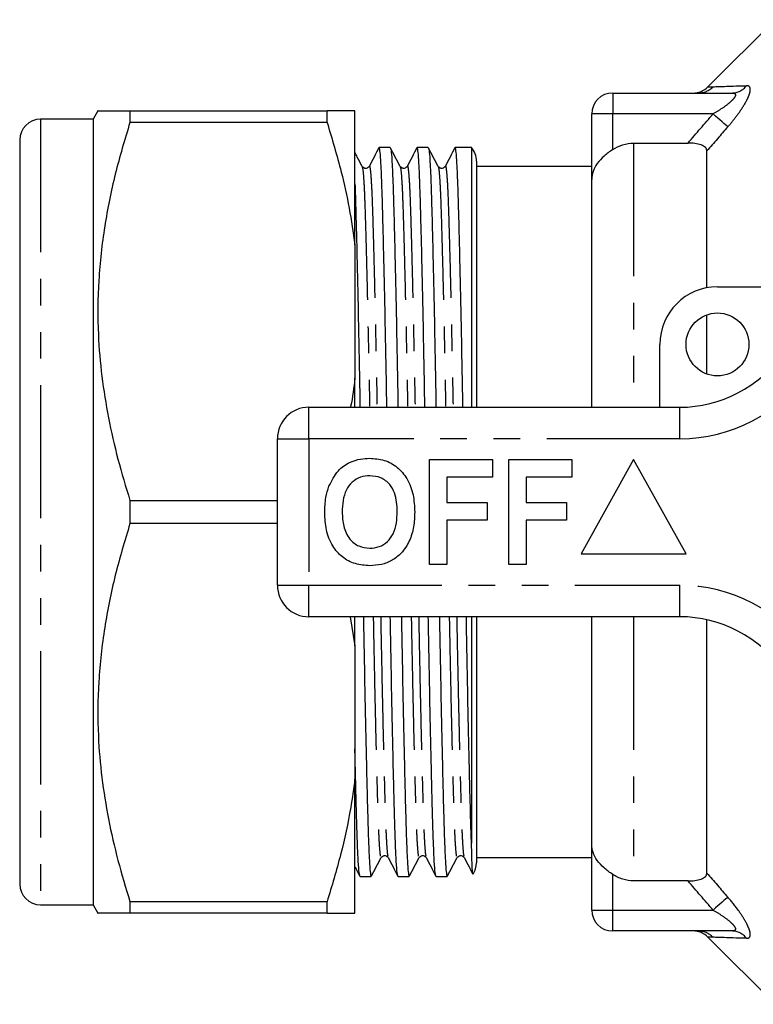
# Model space of a CAD drawing. Extents: x 159 to 248, y 87 to 262.
# Drawn here: x 159 to 194, y 87 to 134 of the extents above; entities that cross this region are included whole.
import ezdxf

# ---------------------------------------------------------------- set-up
doc = ezdxf.new("R2010")
doc.units = 0
doc.linetypes.add('PHANTOM', pattern=[12.7, 6.35, -1.27, 1.27, -1.27, 1.27, -1.27])
doc.layers.get('0').update_dxf_attribs({"linetype": 'CONTINUOUS'})

msp = doc.modelspace()

# ---------------------------------------------------------------- linework, layer by layer
at = {"color": 7, "linetype": 'CONTINUOUS'}
for p, q in [((195.28, 134.19), (192.073, 130.983)), ((187.53, 130.69), (193.213, 130.69)), ((162.959, 129.84), (162.728, 129.44)), ((164.489, 129.84), (164.489, 129.287)), ((164.489, 129.84), (173.9, 129.84)), ((173.9, 129.287), (173.9, 129.84)), ((175.228, 123.45), (175.228, 129.84)), ((162.728, 129.44), (160.228, 129.44)), ((162.728, 129.44), (162.728, 91.94)), ((173.9, 129.287), (164.489, 129.287)), ((186.53, 126.566), (186.53, 129.69)), ((159.228, 128.44), (159.228, 92.94)), ((176.911, 128.09), (176.382, 128.09)), ((178.725, 128.09), (178.196, 128.09)), ((180.79, 128.09), (180.01, 128.09)), ((180.79, 128.09), (180.79, 115.69)), ((188.53, 128.299), (191.128, 128.299)), ((192.03, 121.394), (192.03, 127.926)), ((181.03, 127.44), (181.03, 115.69)), ((186.53, 127.19), (181.03, 127.19)), ((186.53, 115.69), (186.53, 126.566)), ((175.228, 123.45), (175.228, 117.08)), ((192.53, 121.44), (198.784, 121.44)), ((192.03, 117.276), (192.03, 120.104)), ((189.78, 115.69), (189.78, 118.69)), ((175.228, 115.69), (175.228, 117.08)), ((173.03, 115.69), (190.732, 115.69)), ((171.53, 107.19), (171.53, 114.19)), ((178.786, 113.19), (181.799, 113.19)), ((178.786, 108.19), (178.786, 113.19)), ((181.799, 113.19), (181.799, 112.357)), ((182.568, 113.19), (185.581, 113.19)), ((182.568, 108.19), (182.568, 113.19)), ((185.581, 113.19), (185.581, 112.357)), ((188.53, 113.19), (186.03, 108.69)), ((191.03, 108.69), (188.53, 113.19)), ((181.799, 112.357), (179.62, 112.357)), ((179.62, 112.357), (179.62, 111.139)), ((185.581, 112.357), (183.402, 112.357)), ((183.402, 112.357), (183.402, 111.139)), ((164.489, 111.243), (164.489, 110.137)), ((164.489, 111.243), (171.53, 111.243)), ((179.62, 111.139), (181.543, 111.139)), ((181.543, 111.139), (181.543, 110.305)), ((183.402, 111.139), (185.325, 111.139)), ((185.325, 111.139), (185.325, 110.305)), ((171.53, 110.137), (164.489, 110.137)), ((181.543, 110.305), (179.62, 110.305)), ((179.62, 110.305), (179.62, 108.19)), ((185.325, 110.305), (183.402, 110.305)), ((183.402, 110.305), (183.402, 108.19)), ((186.03, 108.69), (191.03, 108.69)), ((179.62, 108.19), (178.786, 108.19)), ((183.402, 108.19), (182.568, 108.19)), ((190.732, 105.69), (173.03, 105.69)), ((175.008, 105.69), (175.228, 104.3)), ((175.228, 104.3), (175.228, 105.69)), ((180.79, 105.69), (180.79, 94.888)), ((181.03, 105.69), (181.03, 93.94)), ((186.53, 94.814), (186.53, 105.69)), ((192.03, 93.454), (192.03, 105.548)), ((175.228, 104.3), (175.228, 97.93)), ((175.228, 91.54), (175.228, 97.93)), ((186.53, 91.69), (186.53, 94.814)), ((181.03, 94.19), (186.53, 94.19)), ((175.475, 93.29), (176.004, 93.29)), ((177.289, 93.29), (177.818, 93.29)), ((179.103, 93.29), (179.632, 93.29)), ((191.128, 93.081), (188.53, 93.081)), ((160.228, 91.94), (162.728, 91.94)), ((162.728, 91.94), (162.959, 91.54)), ((164.489, 92.093), (164.489, 91.54)), ((164.489, 92.093), (173.9, 92.093)), ((173.9, 91.54), (173.9, 92.093)), ((173.9, 91.54), (164.489, 91.54)), ((193.213, 90.69), (187.53, 90.69)), ((192.073, 90.397), (195.28, 87.19))]:
    msp.add_line(p, q, dxfattribs=at)
at = {"color": 8, "linetype": 'PHANTOM'}
for p, q in [((187.53, 130.69), (187.53, 129.69)), ((160.228, 129.44), (160.228, 91.94)), ((187.53, 129.69), (186.53, 129.69)), ((192.32, 129.69), (187.53, 129.69)), ((187.53, 127.99), (187.53, 129.69)), ((188.53, 128.299), (188.53, 115.69)), ((173.03, 114.19), (173.03, 115.69)), ((190.732, 114.19), (190.732, 115.69)), ((171.53, 114.19), (173.03, 114.19)), ((173.03, 114.19), (173.03, 107.19)), ((190.732, 114.19), (173.03, 114.19)), ((171.53, 107.19), (173.03, 107.19)), ((173.03, 107.19), (190.732, 107.19)), ((173.03, 105.69), (173.03, 107.19)), ((190.732, 105.69), (190.732, 107.19)), ((188.53, 105.69), (188.53, 93.081)), ((187.53, 91.69), (187.53, 93.39)), ((186.53, 91.69), (187.53, 91.69)), ((187.53, 91.69), (192.32, 91.69)), ((187.53, 90.69), (187.53, 91.69))]:
    msp.add_line(p, q, dxfattribs=at)
at = {"color": 8, "linetype": 'PHANTOM', "flags": 128}
for points in [[(193.027, 129.078), (192.979, 129.12), (192.916, 129.175), (192.839, 129.241), (192.75, 129.318), (192.651, 129.403), (192.545, 129.495), (192.434, 129.592), (192.32, 129.69)], [(193.027, 92.302), (192.979, 92.26), (192.916, 92.205), (192.839, 92.139), (192.75, 92.062), (192.651, 91.977), (192.545, 91.885), (192.434, 91.788), (192.32, 91.69)]]:
    msp.add_lwpolyline(points, dxfattribs=at)
at = {"color": 7, "linetype": 'CONTINUOUS'}
msp.add_circle((192.53, 118.69), 1.5, dxfattribs=at)
for centre, radius, start, end in [((187.53, 129.69), 1, 90, 180), ((191.366, 131.69), 1, 270.017, 315.0431), ((160.228, 128.44), 1, 90, 180), ((180.03, 127.44), 1, 0, 40.5416), ((192.53, 118.69), 2.75, 90, 180), ((190.732, 121.69), 6, 270, 325.1501), ((173.03, 114.19), 1.5, 90, 180), ((173.03, 107.19), 1.5, 180, 270), ((190.732, 99.69), 6, 34.8499, 90), ((180.03, 93.94), 1, 327.3068, 0), ((160.228, 92.94), 1, 180, 270), ((187.53, 91.69), 1, 180, 270), ((191.366, 89.69), 1, 45.0018, 89.9829)]:
    msp.add_arc(centre, radius, start, end, dxfattribs=at)
at = {"color": 8, "linetype": 'PHANTOM'}
for centre, radius, start, end in [((191.616, 131.673), 0.983, 270.0611, 316.0902), ((193.205, 131.596), 0.906, 270.5131, 322.1642), ((190.732, 121.69), 7.5, 270, 325.1501), ((190.732, 99.69), 7.5, 34.8499, 90), ((191.608, 89.707), 0.983, 43.9441, 89.9409), ((193.205, 89.784), 0.906, 37.8358, 89.4869)]:
    msp.add_arc(centre, radius, start, end, dxfattribs=at)
for points in [[(192.073, 130.983), (192.073, 130.983), (192.159, 130.986), (192.324, 130.991)], [(192.324, 130.991), (192.627, 131.001), (193.193, 131.019), (193.92, 131.04)], [(191.128, 128.299), (191.523, 128.764), (191.921, 129.228), (192.32, 129.69)], [(193.027, 129.078), (192.693, 128.695), (192.361, 128.312), (192.03, 127.926)], [(192.32, 91.69), (191.921, 92.152), (191.523, 92.616), (191.128, 93.081)], [(192.03, 93.454), (192.361, 93.068), (192.693, 92.685), (193.027, 92.302)], [(192.316, 90.389), (192.156, 90.394), (192.073, 90.397), (192.073, 90.397)], [(193.92, 90.34), (193.187, 90.361), (192.617, 90.379), (192.316, 90.389)]]:
    msp.add_open_spline(points, degree=3, dxfattribs=at)
for points, knots in [([(193.213, 130.69), (193.268, 130.69), (193.315, 130.683), (193.379, 130.646), (193.395, 130.616), (193.381, 130.533), (193.353, 130.484), (193.27, 130.379), (193.218, 130.326), (193.043, 130.167), (192.906, 130.064), (192.621, 129.87), (192.472, 129.778), (192.32, 129.69)], [0, 0, 0, 0, 0.125, 0.125, 0.25, 0.25, 0.375, 0.375, 0.5, 0.5, 0.75, 0.75, 1, 1, 1, 1]), ([(193.027, 129.078), (193.121, 129.185), (193.211, 129.293), (193.386, 129.513), (193.47, 129.625), (193.628, 129.845), (193.701, 129.955), (193.836, 130.172), (193.896, 130.279), (193.995, 130.48), (194.035, 130.575), (194.086, 130.742), (194.099, 130.816), (194.094, 130.931), (194.077, 130.974), (194.016, 131.03), (193.974, 131.042), (193.92, 131.04)], [0, 0, 0, 0, 0.125, 0.125, 0.25, 0.25, 0.375, 0.375, 0.5, 0.5, 0.625, 0.625, 0.75, 0.75, 0.875, 0.875, 1, 1, 1, 1]), ([(175.573, 127.156), (175.583, 127.133), (175.606, 127.079), (175.642, 126.658), (175.679, 125.966), (175.713, 125.022), (175.748, 123.849), (175.785, 122.438), (175.824, 120.8), (175.864, 118.963), (175.9, 117.247), (175.921, 116.117), (175.929, 115.69)], [0, 0, 0, 0, 0.078641, 0.186898, 0.29327, 0.396934, 0.500599, 0.606971, 0.715228, 0.824454, 0.933679, 1, 1, 1, 1]), ([(175.907, 127.162), (175.91, 127.176), (175.927, 127.248), (175.957, 127.085), (175.996, 126.669), (176.034, 125.965), (176.068, 125.026), (176.102, 123.853), (176.14, 122.443), (176.179, 120.805), (176.219, 118.969), (176.254, 117.251), (176.276, 116.119), (176.284, 115.69)], [0, 0, 0, 0, 0.024823, 0.128145, 0.230551, 0.331174, 0.429236, 0.527297, 0.62792, 0.730326, 0.833648, 0.93697, 1, 1, 1, 1]), ([(177.387, 127.156), (177.397, 127.133), (177.42, 127.079), (177.456, 126.658), (177.493, 125.966), (177.527, 125.022), (177.562, 123.849), (177.599, 122.438), (177.638, 120.8), (177.678, 118.963), (177.714, 117.247), (177.735, 116.117), (177.743, 115.69)], [0, 0, 0, 0, 0.078641, 0.186898, 0.29327, 0.396934, 0.500599, 0.606971, 0.715228, 0.824454, 0.933679, 1, 1, 1, 1]), ([(177.721, 127.162), (177.724, 127.176), (177.741, 127.248), (177.771, 127.085), (177.81, 126.669), (177.848, 125.965), (177.882, 125.026), (177.916, 123.853), (177.954, 122.443), (177.993, 120.805), (178.033, 118.969), (178.068, 117.251), (178.09, 116.119), (178.098, 115.69)], [0, 0, 0, 0, 0.024823, 0.128145, 0.230551, 0.331174, 0.429236, 0.527297, 0.62792, 0.730326, 0.833648, 0.93697, 1, 1, 1, 1]), ([(179.201, 127.156), (179.211, 127.133), (179.234, 127.079), (179.27, 126.658), (179.307, 125.966), (179.341, 125.022), (179.376, 123.849), (179.413, 122.438), (179.452, 120.8), (179.492, 118.963), (179.528, 117.247), (179.549, 116.117), (179.557, 115.69)], [0, 0, 0, 0, 0.078641, 0.186898, 0.29327, 0.396934, 0.500599, 0.606971, 0.715228, 0.824454, 0.933679, 1, 1, 1, 1]), ([(179.535, 127.162), (179.538, 127.176), (179.555, 127.248), (179.585, 127.085), (179.624, 126.669), (179.662, 125.965), (179.696, 125.026), (179.73, 123.853), (179.768, 122.443), (179.807, 120.805), (179.847, 118.969), (179.882, 117.251), (179.904, 116.119), (179.912, 115.69)], [0, 0, 0, 0, 0.024823, 0.128145, 0.230551, 0.331174, 0.429236, 0.527297, 0.62792, 0.730326, 0.833648, 0.93697, 1, 1, 1, 1]), ([(176.102, 105.69), (176.11, 105.261), (176.131, 104.129), (176.167, 102.411), (176.207, 100.575), (176.246, 98.937), (176.284, 97.527), (176.318, 96.354), (176.352, 95.415), (176.39, 94.711), (176.429, 94.294), (176.459, 94.132), (176.477, 94.207), (176.48, 94.224)], [0, 0, 0, 0, 0.062772, 0.165671, 0.26857, 0.370557, 0.470769, 0.568429, 0.666089, 0.7663, 0.868287, 0.971187, 1, 1, 1, 1]), ([(176.457, 105.69), (176.465, 105.263), (176.486, 104.133), (176.522, 102.417), (176.562, 100.58), (176.601, 98.942), (176.638, 97.531), (176.673, 96.357), (176.707, 95.415), (176.744, 94.722), (176.78, 94.296), (176.804, 94.242), (176.814, 94.218)], [0, 0, 0, 0, 0.066034, 0.174787, 0.28354, 0.391329, 0.497242, 0.600457, 0.703673, 0.809585, 0.917375, 1, 1, 1, 1]), ([(177.916, 105.69), (177.924, 105.261), (177.945, 104.129), (177.981, 102.411), (178.021, 100.575), (178.06, 98.937), (178.098, 97.527), (178.132, 96.354), (178.166, 95.415), (178.204, 94.711), (178.243, 94.294), (178.273, 94.132), (178.291, 94.207), (178.294, 94.224)], [0, 0, 0, 0, 0.062772, 0.165671, 0.26857, 0.370557, 0.470769, 0.568429, 0.666089, 0.7663, 0.868287, 0.971187, 1, 1, 1, 1]), ([(178.271, 105.69), (178.279, 105.263), (178.3, 104.133), (178.336, 102.417), (178.376, 100.58), (178.415, 98.942), (178.452, 97.531), (178.487, 96.357), (178.521, 95.415), (178.558, 94.722), (178.594, 94.296), (178.618, 94.242), (178.628, 94.218)], [0, 0, 0, 0, 0.066034, 0.174787, 0.28354, 0.391329, 0.497242, 0.600457, 0.703673, 0.809585, 0.917375, 1, 1, 1, 1]), ([(179.73, 105.69), (179.738, 105.261), (179.759, 104.129), (179.795, 102.411), (179.835, 100.575), (179.874, 98.937), (179.912, 97.527), (179.946, 96.354), (179.98, 95.415), (180.018, 94.711), (180.057, 94.294), (180.087, 94.132), (180.105, 94.207), (180.108, 94.224)], [0, 0, 0, 0, 0.062772, 0.165671, 0.26857, 0.370557, 0.470769, 0.568429, 0.666089, 0.7663, 0.868287, 0.971187, 1, 1, 1, 1]), ([(180.085, 105.69), (180.093, 105.263), (180.114, 104.133), (180.15, 102.417), (180.19, 100.58), (180.229, 98.942), (180.266, 97.531), (180.301, 96.357), (180.335, 95.415), (180.372, 94.722), (180.408, 94.296), (180.432, 94.242), (180.442, 94.218)], [0, 0, 0, 0, 0.066034, 0.174787, 0.28354, 0.391329, 0.497242, 0.600457, 0.703673, 0.809585, 0.917375, 1, 1, 1, 1]), ([(193.92, 90.34), (193.974, 90.338), (194.017, 90.351), (194.077, 90.406), (194.094, 90.45), (194.099, 90.567), (194.086, 90.64), (194.033, 90.808), (193.994, 90.902), (193.894, 91.104), (193.834, 91.21), (193.7, 91.427), (193.625, 91.539), (193.388, 91.871), (193.214, 92.088), (193.027, 92.302)], [0, 0, 0, 0, 0.125, 0.125, 0.25, 0.25, 0.375, 0.375, 0.5, 0.5, 0.625, 0.625, 0.75, 0.75, 1, 1, 1, 1]), ([(192.32, 91.69), (192.472, 91.602), (192.62, 91.511), (192.904, 91.317), (193.042, 91.214), (193.217, 91.055), (193.27, 91.001), (193.352, 90.897), (193.381, 90.846), (193.395, 90.765), (193.379, 90.734), (193.315, 90.697), (193.268, 90.69), (193.213, 90.69)], [0, 0, 0, 0, 0.25, 0.25, 0.5, 0.5, 0.625, 0.625, 0.75, 0.75, 0.875, 0.875, 1, 1, 1, 1])]:
    msp.add_open_spline(points, degree=3, knots=knots, dxfattribs=at)
at = {"color": 7, "linetype": 'CONTINUOUS'}
for points, knots in [([(162.967, 129.84), (162.965, 129.84), (162.925, 129.84), (163.052, 129.84), (163.299, 129.84), (163.713, 129.84), (164.178, 129.84), (164.489, 129.84)], [0, 0, 0, 0, 0.016912, 0.288673, 0.465758, 0.642856, 1, 1, 1, 1]), ([(175.228, 129.84), (175.069, 129.84), (174.761, 129.84), (174.181, 129.84), (173.9, 129.84)], [0, 0, 0, 0, 0.514308, 1, 1, 1, 1]), ([(164.489, 129.287), (164.244, 128.468), (163.754, 126.831), (163.245, 124.312), (162.96, 121.747), (162.94, 119.35), (163.126, 117.161), (163.446, 115.176), (163.896, 113.2), (164.291, 111.896), (164.489, 111.243)], [0, 0, 0, 0, 0.138653, 0.277268, 0.419078, 0.56087, 0.669859, 0.778861, 0.889423, 1, 1, 1, 1]), ([(173.9, 129.287), (174.136, 128.499), (174.542, 127.146), (174.974, 125.195), (175.143, 124.032), (175.228, 123.45)], [0, 0, 0, 0, 0.4097366, 0.7044886, 1, 1, 1, 1]), ([(175.573, 127.186), (175.496, 127.335), (175.381, 127.556), (175.266, 127.777), (175.228, 127.849)], [0, 0, 0, 0, 0.673016, 1, 1, 1, 1]), ([(176.372, 128.082), (176.295, 127.933), (176.14, 127.635), (175.985, 127.338), (175.907, 127.189)], [0, 0, 0, 0, 0.500009, 1, 1, 1, 1]), ([(176.753, 115.69), (176.743, 116.236), (176.721, 117.523), (176.684, 119.424), (176.643, 121.358), (176.604, 123.084), (176.567, 124.57), (176.532, 125.805), (176.498, 126.796), (176.461, 127.528), (176.422, 128.001), (176.395, 128.06), (176.382, 128.089)], [0, 0, 0, 0, 0.0769996, 0.1816082, 0.2862169, 0.3898986, 0.4917749, 0.5910577, 0.6903404, 0.7922166, 0.8958984, 1, 1, 1, 1]), ([(177.387, 127.186), (177.31, 127.335), (177.155, 127.632), (177, 127.93), (176.922, 128.079)], [0, 0, 0, 0, 0.499991, 1, 1, 1, 1]), ([(176.922, 128.049), (176.932, 128.024), (176.955, 127.966), (176.991, 127.519), (177.029, 126.788), (177.063, 125.793), (177.097, 124.556), (177.134, 123.068), (177.174, 121.34), (177.214, 119.404), (177.251, 117.509), (177.274, 116.229), (177.283, 115.69)], [0, 0, 0, 0, 0.0792, 0.185885, 0.290713, 0.392873, 0.495032, 0.59986, 0.706545, 0.814185, 0.921824, 1, 1, 1, 1]), ([(178.186, 128.082), (178.109, 127.933), (177.954, 127.635), (177.799, 127.338), (177.721, 127.189)], [0, 0, 0, 0, 0.500009, 1, 1, 1, 1]), ([(178.567, 115.69), (178.557, 116.236), (178.535, 117.523), (178.498, 119.424), (178.457, 121.358), (178.418, 123.084), (178.381, 124.57), (178.346, 125.805), (178.312, 126.796), (178.275, 127.528), (178.236, 128.001), (178.209, 128.06), (178.196, 128.089)], [0, 0, 0, 0, 0.0769996, 0.1816082, 0.2862169, 0.3898986, 0.4917749, 0.5910577, 0.6903404, 0.7922166, 0.8958984, 1, 1, 1, 1]), ([(179.201, 127.186), (179.124, 127.335), (178.969, 127.632), (178.814, 127.93), (178.736, 128.079)], [0, 0, 0, 0, 0.499991, 1, 1, 1, 1]), ([(178.736, 128.049), (178.746, 128.024), (178.769, 127.966), (178.805, 127.519), (178.843, 126.788), (178.877, 125.793), (178.911, 124.556), (178.948, 123.068), (178.988, 121.34), (179.028, 119.404), (179.065, 117.509), (179.088, 116.229), (179.097, 115.69)], [0, 0, 0, 0, 0.0792, 0.185885, 0.290713, 0.392873, 0.495032, 0.59986, 0.706545, 0.814185, 0.921824, 1, 1, 1, 1]), ([(180, 128.082), (179.923, 127.933), (179.768, 127.635), (179.613, 127.338), (179.535, 127.189)], [0, 0, 0, 0, 0.50001, 1, 1, 1, 1]), ([(180.381, 115.69), (180.371, 116.236), (180.349, 117.523), (180.312, 119.424), (180.271, 121.358), (180.232, 123.084), (180.195, 124.57), (180.16, 125.805), (180.126, 126.796), (180.089, 127.528), (180.05, 128.001), (180.023, 128.06), (180.01, 128.089)], [0, 0, 0, 0, 0.077, 0.181608, 0.286217, 0.389899, 0.491775, 0.591058, 0.69034, 0.792217, 0.895898, 1, 1, 1, 1]), ([(187.53, 127.99), (187.381, 127.891), (187.242, 127.787), (186.99, 127.562), (186.882, 127.446), (186.707, 127.202), (186.641, 127.079), (186.552, 126.823), (186.53, 126.694), (186.53, 126.566)], [0, 0, 0, 0, 0.25, 0.25, 0.5, 0.5, 0.75, 0.75, 1, 1, 1, 1]), ([(187.53, 127.99), (187.678, 128.089), (187.837, 128.165), (188.175, 128.271), (188.352, 128.299), (188.53, 128.299)], [0, 0, 0, 0, 0.5, 0.5, 1, 1, 1, 1]), ([(192.03, 127.926), (192.03, 127.984), (192.007, 128.04), (191.909, 128.139), (191.835, 128.181), (191.656, 128.244), (191.556, 128.266), (191.345, 128.293), (191.237, 128.299), (191.128, 128.299)], [0, 0, 0, 0, 0.25, 0.25, 0.5, 0.5, 0.75, 0.75, 1, 1, 1, 1]), ([(175.906, 127.187), (175.87, 127.144), (175.812, 127.076), (175.635, 127.101), (175.594, 127.158), (175.573, 127.187)], [0, 0, 0, 0, 0.456419, 0.720004, 1, 1, 1, 1]), ([(177.72, 127.187), (177.684, 127.144), (177.626, 127.076), (177.449, 127.101), (177.408, 127.158), (177.387, 127.187)], [0, 0, 0, 0, 0.456419, 0.720004, 1, 1, 1, 1]), ([(179.534, 127.187), (179.498, 127.144), (179.44, 127.076), (179.263, 127.101), (179.222, 127.158), (179.201, 127.187)], [0, 0, 0, 0, 0.456419, 0.720004, 1, 1, 1, 1]), ([(175.228, 126.351), (175.235, 126.16), (175.253, 125.655), (175.283, 124.549), (175.32, 123.07), (175.36, 121.339), (175.4, 119.404), (175.437, 117.509), (175.46, 116.229), (175.469, 115.69)], [0, 0, 0, 0, 0.092945, 0.245572, 0.402186, 0.561575, 0.72239, 0.883204, 1, 1, 1, 1]), ([(175.228, 117.08), (175.174, 116.629), (175.118, 116.164), (175.018, 115.704), (175.015, 115.69)], [0, 0, 0, 0, 0.968845, 1, 1, 1, 1]), ([(173.989, 111.931), (174.12, 112.186), (174.303, 112.542), (174.679, 112.894), (174.875, 113.003), (174.973, 113.058)], [0, 0, 0, 0, 0.5590147, 0.7795777, 1, 1, 1, 1]), ([(174.973, 113.058), (175.146, 113.123), (175.454, 113.238), (175.783, 113.249), (175.928, 113.254)], [0, 0, 0, 0, 0.559496, 1, 1, 1, 1]), ([(175.928, 113.254), (176.164, 113.237), (176.637, 113.204), (177.272, 112.85), (177.763, 112.273), (178.042, 111.516), (178.068, 110.961), (178.081, 110.683)], [0, 0, 0, 0, 0.186721, 0.37307, 0.559626, 0.779538, 1, 1, 1, 1]), ([(175.939, 112.421), (175.785, 112.408), (175.478, 112.384), (175.077, 112.131), (174.784, 111.735), (174.639, 111.233), (174.626, 110.873), (174.62, 110.693)], [0, 0, 0, 0, 0.186586, 0.372858, 0.559265, 0.779356, 1, 1, 1, 1]), ([(177.248, 110.707), (177.243, 110.859), (177.234, 111.163), (177.132, 111.61), (176.898, 112.037), (176.479, 112.369), (176.119, 112.403), (175.939, 112.421)], [0, 0, 0, 0, 0.187421, 0.3746, 0.561243, 0.780399, 1, 1, 1, 1]), ([(173.786, 110.66), (173.793, 110.903), (173.803, 111.336), (173.932, 111.749), (173.989, 111.931)], [0, 0, 0, 0, 0.560145, 1, 1, 1, 1]), ([(175.94, 108.126), (175.705, 108.142), (175.237, 108.175), (174.602, 108.516), (174.111, 109.085), (173.826, 109.834), (173.8, 110.384), (173.786, 110.66)], [0, 0, 0, 0, 0.186758, 0.373113, 0.559668, 0.779563, 1, 1, 1, 1]), ([(174.62, 110.693), (174.63, 110.463), (174.65, 110.005), (174.923, 109.41), (175.397, 109.02), (175.758, 108.98), (175.939, 108.959)], [0, 0, 0, 0, 0.281128, 0.560546, 0.780274, 1, 1, 1, 1]), ([(175.939, 108.959), (176.093, 108.973), (176.4, 109), (176.795, 109.265), (177.085, 109.663), (177.228, 110.166), (177.241, 110.527), (177.248, 110.707)], [0, 0, 0, 0, 0.186446, 0.372679, 0.559184, 0.779356, 1, 1, 1, 1]), ([(178.081, 110.683), (178.072, 110.449), (178.053, 109.98), (177.854, 109.298), (177.49, 108.744), (177.015, 108.364), (176.493, 108.157), (176.124, 108.136), (175.94, 108.126)], [0, 0, 0, 0, 0.186937, 0.373638, 0.560021, 0.706619, 0.85322, 1, 1, 1, 1]), ([(164.489, 110.137), (164.244, 109.318), (163.754, 107.681), (163.245, 105.162), (162.96, 102.597), (162.94, 100.2), (163.126, 98.011), (163.446, 96.026), (163.896, 94.05), (164.291, 92.746), (164.489, 92.093)], [0, 0, 0, 0, 0.138653, 0.277268, 0.419078, 0.56087, 0.669859, 0.778861, 0.889423, 1, 1, 1, 1]), ([(175.633, 105.69), (175.643, 105.144), (175.665, 103.857), (175.702, 101.956), (175.743, 100.022), (175.782, 98.296), (175.819, 96.81), (175.853, 95.575), (175.888, 94.584), (175.925, 93.852), (175.964, 93.379), (175.991, 93.32), (176.004, 93.291)], [0, 0, 0, 0, 0.077, 0.181608, 0.286217, 0.389899, 0.491775, 0.591058, 0.69034, 0.792217, 0.895898, 1, 1, 1, 1]), ([(177.279, 93.328), (177.268, 93.359), (177.241, 93.429), (177.202, 93.965), (177.164, 94.78), (177.131, 95.798), (177.1, 96.952), (177.064, 98.363), (177.026, 100.04), (176.986, 101.976), (176.949, 103.871), (176.926, 105.151), (176.917, 105.69)], [0, 0, 0, 0, 0.09273, 0.208291, 0.321474, 0.413525, 0.506469, 0.601559, 0.707792, 0.814974, 0.922156, 1, 1, 1, 1]), ([(177.447, 105.69), (177.457, 105.144), (177.479, 103.857), (177.516, 101.956), (177.557, 100.022), (177.596, 98.296), (177.633, 96.81), (177.667, 95.575), (177.702, 94.584), (177.739, 93.852), (177.778, 93.379), (177.805, 93.32), (177.818, 93.291)], [0, 0, 0, 0, 0.0769996, 0.1816082, 0.2862169, 0.3898986, 0.4917749, 0.5910577, 0.6903404, 0.7922166, 0.8958984, 1, 1, 1, 1]), ([(179.093, 93.328), (179.082, 93.359), (179.055, 93.429), (179.016, 93.965), (178.978, 94.78), (178.945, 95.798), (178.914, 96.952), (178.878, 98.363), (178.84, 100.04), (178.8, 101.976), (178.763, 103.871), (178.74, 105.151), (178.731, 105.69)], [0, 0, 0, 0, 0.09273, 0.208291, 0.321474, 0.413525, 0.506469, 0.601559, 0.707792, 0.814974, 0.922156, 1, 1, 1, 1]), ([(179.261, 105.69), (179.271, 105.144), (179.293, 103.857), (179.33, 101.956), (179.371, 100.022), (179.41, 98.296), (179.447, 96.81), (179.481, 95.575), (179.516, 94.584), (179.553, 93.852), (179.592, 93.379), (179.619, 93.32), (179.632, 93.291)], [0, 0, 0, 0, 0.077, 0.181608, 0.286217, 0.389899, 0.491775, 0.591058, 0.69034, 0.792217, 0.895898, 1, 1, 1, 1]), ([(180.79, 94.888), (180.78, 95.187), (180.759, 95.788), (180.728, 96.955), (180.692, 98.362), (180.654, 100.041), (180.614, 101.976), (180.577, 103.871), (180.554, 105.151), (180.545, 105.69)], [0, 0, 0, 0, 0.135664, 0.272643, 0.412785, 0.569349, 0.727312, 0.885275, 1, 1, 1, 1]), ([(175.465, 93.328), (175.454, 93.359), (175.427, 93.429), (175.388, 93.965), (175.35, 94.78), (175.317, 95.797), (175.286, 96.957), (175.256, 98.145), (175.236, 99.026), (175.228, 99.38)], [0, 0, 0, 0, 0.139317, 0.312934, 0.482979, 0.621276, 0.760914, 0.903776, 1, 1, 1, 1]), ([(175.228, 97.93), (175.164, 97.48), (174.993, 96.272), (174.569, 94.319), (174.123, 92.836), (173.9, 92.093)], [0, 0, 0, 0, 0.228124, 0.613348, 1, 1, 1, 1]), ([(180.86, 93.398), (180.859, 93.397), (180.853, 93.388), (180.842, 93.489), (180.826, 93.736), (180.809, 94.172), (180.796, 94.649), (180.79, 94.888)], [0, 0, 0, 0, 0.035759, 0.247094, 0.458428, 0.727589, 1, 1, 1, 1]), ([(187.53, 93.39), (187.381, 93.489), (187.242, 93.593), (186.99, 93.818), (186.882, 93.934), (186.707, 94.178), (186.641, 94.301), (186.552, 94.557), (186.53, 94.686), (186.53, 94.814)], [0, 0, 0, 0, 0.25, 0.25, 0.5, 0.5, 0.75, 0.75, 1, 1, 1, 1]), ([(176.015, 93.301), (176.093, 93.45), (176.248, 93.748), (176.403, 94.045), (176.48, 94.194)], [0, 0, 0, 0, 0.500009, 1, 1, 1, 1]), ([(176.48, 94.193), (176.501, 94.222), (176.542, 94.279), (176.719, 94.304), (176.777, 94.236), (176.813, 94.193)], [0, 0, 0, 0, 0.279996, 0.543581, 1, 1, 1, 1]), ([(176.814, 94.191), (176.892, 94.042), (177.047, 93.745), (177.202, 93.447), (177.279, 93.298)], [0, 0, 0, 0, 0.499991, 1, 1, 1, 1]), ([(177.829, 93.301), (177.907, 93.45), (178.062, 93.748), (178.217, 94.045), (178.294, 94.194)], [0, 0, 0, 0, 0.500009, 1, 1, 1, 1]), ([(178.294, 94.193), (178.315, 94.222), (178.356, 94.279), (178.533, 94.304), (178.591, 94.236), (178.627, 94.193)], [0, 0, 0, 0, 0.279996, 0.543581, 1, 1, 1, 1]), ([(178.628, 94.191), (178.706, 94.042), (178.861, 93.745), (179.016, 93.447), (179.093, 93.298)], [0, 0, 0, 0, 0.49999, 1, 1, 1, 1]), ([(179.643, 93.301), (179.721, 93.45), (179.876, 93.748), (180.031, 94.045), (180.108, 94.194)], [0, 0, 0, 0, 0.500009, 1, 1, 1, 1]), ([(180.108, 94.193), (180.129, 94.222), (180.17, 94.279), (180.347, 94.304), (180.405, 94.236), (180.441, 94.193)], [0, 0, 0, 0, 0.279996, 0.543581, 1, 1, 1, 1]), ([(180.442, 94.191), (180.52, 94.042), (180.658, 93.777), (180.796, 93.513), (180.856, 93.397)], [0, 0, 0, 0, 0.561894, 1, 1, 1, 1]), ([(175.228, 93.754), (175.229, 93.751), (175.309, 93.599), (175.388, 93.447), (175.465, 93.298)], [0, 0, 0, 0, 0.02022, 1, 1, 1, 1]), ([(188.53, 93.081), (188.352, 93.081), (188.178, 93.108), (187.839, 93.214), (187.678, 93.291), (187.53, 93.39)], [0, 0, 0, 0, 0.5, 0.5, 1, 1, 1, 1]), ([(191.128, 93.081), (191.237, 93.081), (191.344, 93.087), (191.554, 93.114), (191.656, 93.135), (191.834, 93.199), (191.909, 93.241), (192.007, 93.34), (192.03, 93.396), (192.03, 93.454)], [0, 0, 0, 0, 0.25, 0.25, 0.5, 0.5, 0.75, 0.75, 1, 1, 1, 1]), ([(164.489, 91.54), (164.18, 91.54), (163.716, 91.54), (163.301, 91.54), (163.054, 91.54), (162.928, 91.54), (162.966, 91.54), (162.969, 91.54)], [0, 0, 0, 0, 0.354286, 0.532811, 0.711322, 0.976256, 1, 1, 1, 1]), ([(173.9, 91.54), (174.092, 91.54), (174.477, 91.54), (174.933, 91.54), (175.129, 91.54), (175.228, 91.54)], [0, 0, 0, 0, 0.3303973, 0.6615579, 1, 1, 1, 1])]:
    msp.add_open_spline(points, degree=3, knots=knots, dxfattribs=at)

doc.saveas('drawing.dxf')
